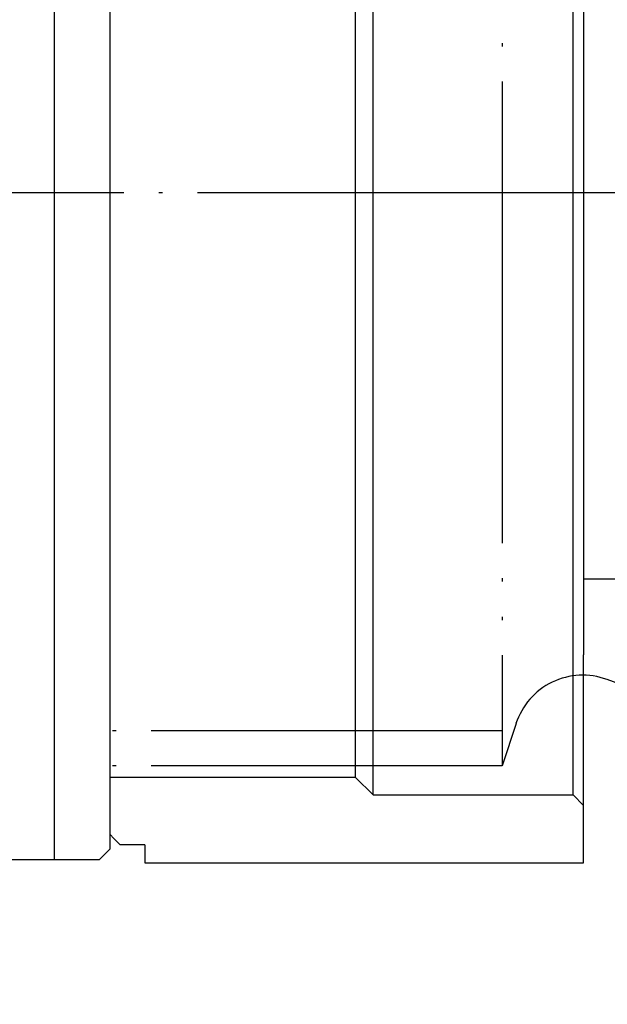
# Model space of a CAD drawing. Units: inches. Extents: x 216 to 1002, y 148 to 722.
# Drawn here: x 445 to 462, y 621 to 649 of the extents above; entities that cross this region are included whole.
import ezdxf

# ---------------------------------------------------------------- set-up
doc = ezdxf.new("R2010")
doc.units = ezdxf.units.IN
doc.linetypes.add('DOT_CENTER', pattern=[14, 12, -1, 0, -1])
doc.linetypes.add('PHANTOM', pattern=[13, 10, -1, 0, -1, 0, -1])
doc.layers.add('1', color=7, linetype='Continuous')
doc.layers.add('2', color=7, linetype='Continuous')

msp = doc.modelspace()

# ---------------------------------------------------------------- linework, layer by layer
at = {"color": 3, "linetype": 'Continuous'}
for p, q in [((447.519, 662.931), (447.519, 625.531)), ((461.019, 657.387), (461.019, 631.076)), ((461.019, 626.781), (461.019, 631.076)), ((461.019, 625.146), (461.019, 626.781)), ((447.519, 625.531), (447.219, 625.231)), ((448.519, 625.657), (447.819, 625.657)), ((448.519, 625.657), (448.519, 625.146)), ((447.219, 625.231), (441.419, 625.231)), ((448.519, 625.146), (461.019, 625.146))]:
    msp.add_line(p, q, dxfattribs=at)
msp.add_open_spline([(447.519, 625.964), (447.544, 625.939), (447.594, 625.887), (447.669, 625.811), (447.744, 625.734), (447.794, 625.683), (447.819, 625.657)], degree=3, knots=[0, 0, 0, 0, 0.1073094, 0.2146188, 0.3219277, 0.4292366, 0.4292366, 0.4292366, 0.4292366], dxfattribs=at)
at = {"layer": '1', "color": 3, "linetype": 'Continuous'}
for p, q in [((445.942, 663.231), (445.942, 625.231)), ((455.019, 644.231), (455.019, 661.381)), ((460.719, 644.231), (460.719, 661.381)), ((454.519, 644.231), (454.519, 660.881)), ((454.519, 627.581), (454.519, 644.231)), ((455.019, 627.081), (455.019, 644.231)), ((460.719, 627.081), (460.719, 644.231)), ((477.719, 633.231), (461.019, 633.231)), ((454.519, 627.581), (447.519, 627.581)), ((454.519, 627.581), (455.019, 627.081)), ((455.019, 627.081), (460.719, 627.081)), ((460.719, 627.081), (461.019, 626.781))]:
    msp.add_line(p, q, dxfattribs=at)
at = {"layer": '1', "color": 4, "linetype": 'PHANTOM'}
for p, q in [((458.701, 660.61), (458.701, 644.26)), ((458.701, 644.26), (458.701, 627.91)), ((515.11, 610.726), (461.684, 630.371)), ((459.092, 629.112), (458.701, 627.91))]:
    msp.add_line(p, q, dxfattribs=at)
at = {"layer": '1', "color": 1, "linetype": 'DOT_CENTER'}
msp.add_line((266.719, 644.246), (746.219, 644.246), dxfattribs=at)
at = {"layer": '1', "color": 4, "linetype": 'PHANTOM'}
msp.add_arc((460.994, 628.494), 2, 69.8118, 162, dxfattribs=at)
at = {"layer": '2', "color": 4, "linetype": 'PHANTOM'}
for p, q in [((458.701, 628.91), (447.514, 628.91)), ((458.701, 627.91), (447.514, 627.91))]:
    msp.add_line(p, q, dxfattribs=at)

doc.saveas('drawing.dxf')
